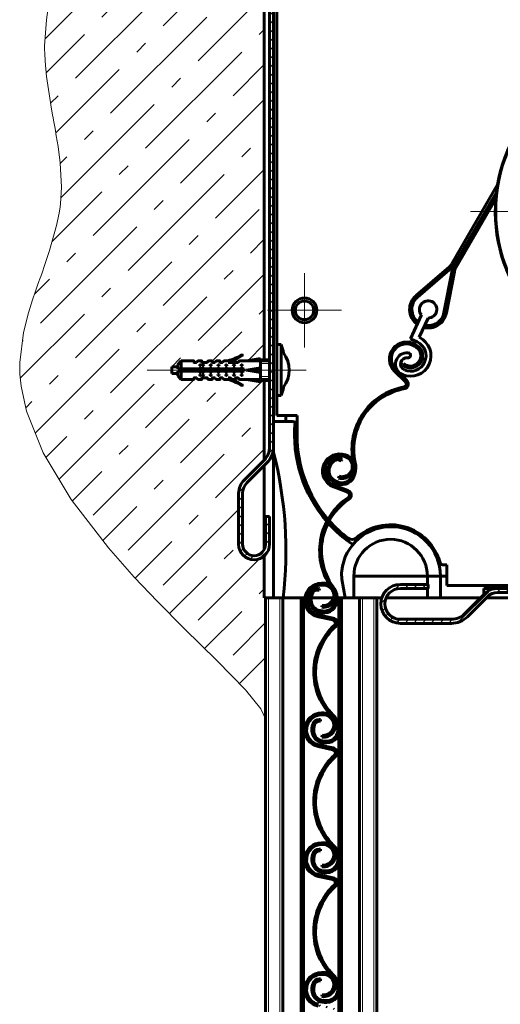
# Model space of a CAD drawing. Units: millimetres. Extents: x 0 to 841, y 0 to 594.
# Drawn here: x 693 to 732, y 461 to 541 of the extents above; entities that cross this region are included whole.
import ezdxf

# ---------------------------------------------------------------- set-up
doc = ezdxf.new("R2010")
doc.units = ezdxf.units.MM
for name, pattern in [('K5LT_AXLED', [19.5, 15, -1.5, 1.5, -1.5]), ('K5LT_BASIC', [0]), ('K5LT_THIN', [0])]:
    doc.linetypes.add(name, pattern=pattern)
doc.layers.add('Системный слой (1)', color=7, linetype='Continuous', true_color=0x909090)
pattern_1 = [(45, (0, 0), (-0.3535534, 0.3535534), [])]

# ---------------------------------------------------------------- blocks, each defined once
blk = doc.blocks.new('U1044')
at = {"layer": 'Системный слой (1)', "color": 5, "linetype": 'K5LT_BASIC', "lineweight": 60, "true_color": 0x0000ff}
for start, end in [(0, 180), (180, 0)]:
    blk.add_arc((715.718, 517.216), 0.75, start, end, dxfattribs=at)
blk = doc.blocks.new('U1049')
at = {"layer": 'Системный слой (1)', "color": 5, "linetype": 'K5LT_BASIC', "lineweight": 60, "true_color": 0x0000ff}
blk.add_line((718.699, 493.966), (718.699, 383.114), dxfattribs=at)
blk = doc.blocks.new('U1053')
at = {"layer": 'Системный слой (1)', "color": 7, "linetype": 'K5LT_THIN', "lineweight": 18}
for start, end in [(0, 180), (180, 0)]:
    blk.add_arc((743.718, 525.216), 12.46, start, end, dxfattribs=at)
blk = doc.blocks.new('U1062')
at = {"layer": 'Системный слой (1)', "color": 5, "linetype": 'K5LT_BASIC', "lineweight": 60, "true_color": 0x0000ff}
for start, end in [(0, 180), (180, 0)]:
    blk.add_arc((715.718, 517.216), 1, start, end, dxfattribs=at)
blk = doc.blocks.new('U1067')
at = {"layer": 'Системный слой (1)', "color": 7, "linetype": 'K5LT_THIN', "lineweight": 18}
blk.add_line((721.318, 382.982), (721.318, 493.966), dxfattribs=at)
blk = doc.blocks.new('U1068')
at = {"layer": 'Системный слой (1)', "color": 7, "linetype": 'K5LT_THIN', "lineweight": 18}
blk.add_line((720.418, 383.079), (720.418, 493.966), dxfattribs=at)
blk = doc.blocks.new('U1069')
at = {"layer": 'Системный слой (1)', "color": 5, "linetype": 'K5LT_BASIC', "lineweight": 60, "true_color": 0x0000ff}
blk.add_line((712.568, 382.951), (712.568, 493.966), dxfattribs=at)
blk = doc.blocks.new('U1070')
at = {"layer": 'Системный слой (1)', "color": 5, "linetype": 'K5LT_BASIC', "lineweight": 60, "true_color": 0x0000ff}
blk.add_line((721.568, 382.951), (721.568, 493.966), dxfattribs=at)
blk = doc.blocks.new('U1071')
at = {"layer": 'Системный слой (1)', "color": 7, "linetype": 'K5LT_THIN', "lineweight": 18}
blk.add_line((712.818, 382.92), (712.818, 493.966), dxfattribs=at)
blk = doc.blocks.new('U1072')
at = {"layer": 'Системный слой (1)', "color": 7, "linetype": 'K5LT_THIN', "lineweight": 18}
blk.add_line((713.718, 382.823), (713.718, 493.966), dxfattribs=at)
blk = doc.blocks.new('U1073')
at = {"layer": 'Системный слой (1)', "color": 5, "linetype": 'K5LT_BASIC', "lineweight": 60, "true_color": 0x0000ff}
blk.add_line((713.968, 382.802), (713.968, 493.966), dxfattribs=at)
blk = doc.blocks.new('U1074')
at = {"layer": 'Системный слой (1)', "color": 5, "linetype": 'K5LT_BASIC', "lineweight": 60, "true_color": 0x0000ff}
blk.add_line((720.168, 383.1), (720.168, 493.966), dxfattribs=at)
blk = doc.blocks.new('U1075')
at = {"layer": 'Системный слой (1)', "color": 5, "linetype": 'K5LT_BASIC', "lineweight": 60, "true_color": 0x0000ff}
blk.add_line((721.568, 382.951), (721.568, 493.966), dxfattribs=at)
blk = doc.blocks.new('U1179')
at = {"layer": 'Системный слой (1)', "color": 5, "linetype": 'K5LT_BASIC', "lineweight": 60, "true_color": 0x0000ff}
blk.add_line((715.633, 382.801), (715.633, 493.966), dxfattribs=at)
blk = doc.blocks.new('U1180')
at = {"layer": 'Системный слой (1)', "color": 5, "linetype": 'K5LT_BASIC', "lineweight": 60, "true_color": 0x0000ff}
blk.add_line((715.436, 382.788), (715.436, 493.966), dxfattribs=at)
blk = doc.blocks.new('U1185')
at = {"layer": 'Системный слой (1)', "color": 7, "linetype": 'K5LT_THIN', "lineweight": 18}
for p, q in [((694.718, 556.466), (695.795, 554.034)), ((695.795, 554.034), (696.257, 551.28)), ((696.257, 551.28), (696.089, 547.98)), ((696.089, 547.98), (695.785, 546.077)), ((695.785, 546.077), (695.605, 545.121)), ((695.605, 545.121), (695.511, 544.638)), ((695.459, 544.371), (695.404, 544.083)), ((695.511, 544.638), (695.459, 544.371)), ((695.324, 543.665), (695.208, 543.043)), ((695.404, 544.083), (695.324, 543.665)), ((695.208, 543.043), (695.046, 542.11)), ((695.046, 542.11), (694.849, 540.711)), ((694.849, 540.711), (694.709, 538.611)), ((694.709, 538.611), (694.709, 538.307)), ((694.709, 538.307), (694.715, 537.999)), ((694.715, 537.999), (694.743, 537.381)), ((694.743, 537.381), (694.857, 536.147)), ((694.857, 536.147), (695.116, 534.371)), ((695.116, 534.371), (695.27, 533.482)), ((695.27, 533.482), (695.351, 533.034)), ((695.351, 533.034), (695.394, 532.795)), ((695.394, 532.795), (695.43, 532.596)), ((695.43, 532.596), (695.479, 532.326)), ((695.479, 532.326), (695.55, 531.93)), ((695.55, 531.93), (695.652, 531.34)), ((695.652, 531.34), (695.792, 530.459)), ((695.792, 530.459), (695.96, 529.142)), ((695.96, 529.142), (696.061, 527.175)), ((696.061, 527.175), (695.987, 525.843)), ((695.987, 525.843), (695.957, 525.589)), ((695.882, 525.083), (695.679, 524.072)), ((695.957, 525.589), (695.882, 525.083)), ((695.679, 524.072), (695.11, 522.056)), ((695.11, 522.056), (694.705, 520.855)), ((694.494, 520.253), (694.386, 519.948)), ((694.705, 520.855), (694.494, 520.253)), ((694.248, 519.558), (694.137, 519.244)), ((694.324, 519.772), (694.248, 519.558)), ((694.386, 519.948), (694.324, 519.772)), ((693.974, 518.775), (693.737, 518.071)), ((694.137, 519.244), (693.974, 518.775)), ((693.737, 518.071), (693.406, 517.014)), ((693.406, 517.014), (692.999, 515.421)), ((692.999, 515.421), (692.695, 513.008)), ((692.695, 513.008), (692.691, 512.56)), ((692.691, 512.56), (692.708, 512.064)), ((692.708, 512.064), (692.805, 511.067)), ((692.805, 511.067), (693.235, 509.063)), ((693.235, 509.063), (694.576, 505.689)), ((694.576, 505.689), (696.84, 501.911)), ((696.84, 501.911), (699.86, 498.004)), ((699.86, 498.004), (701.957, 495.638)), ((701.957, 495.638), (703.839, 493.654)), ((703.839, 493.654), (705.994, 491.481)), ((705.994, 491.481), (708.655, 488.86)), ((708.655, 488.86), (710.954, 486.504)), ((710.954, 486.504), (712.194, 484.977)), ((712.194, 484.977), (712.568, 484.176))]:
    blk.add_line(p, q, dxfattribs=at)
blk = doc.blocks.new('U1186')
at = {"layer": 'Системный слой (1)', "color": 30, "linetype": 'K5LT_AXLED', "lineweight": 18, "true_color": 0xff8000}
for q in [(743.718, 539.794), (729.141, 525.216), (743.718, 510.639), (758.295, 525.216)]:
    blk.add_line((743.718, 525.216), q, dxfattribs=at)
blk = doc.blocks.new('U1189')
at = {"layer": 'Системный слой (1)', "color": 30, "linetype": 'K5LT_AXLED', "lineweight": 18, "true_color": 0xff8000}
for q in [(715.718, 520.216), (712.718, 517.216), (715.718, 514.216), (718.718, 517.216)]:
    blk.add_line((715.718, 517.216), q, dxfattribs=at)

msp = doc.modelspace()

# ---------------------------------------------------------------- hatches: boundary and pattern name
at = {"layer": 'Системный слой (1)'}
h = msp.add_hatch(dxfattribs=at)
h.set_pattern_fill('Бетон', angle=45, style=0, pattern_type=0)
h.set_pattern_definition([(45, (0, 0), (-2.828427, 2.828427), [11, -5]), (45, (9.1924, 9.1924), (-2.828427, 2.828427), [1, -15]), (45, (4.2426, 7.071), (-2.828427, 2.828427), [11, -5]), (45, (13.435, 16.2635), (-2.828427, 2.828427), [1, -15])])
h.paths.add_polyline_path([(694.7179, 556.4664), (695.7954, 554.0345), (696.2573, 551.2804), (696.0894, 547.9796), (695.7845, 546.0767), (695.6048, 545.1211), (695.5112, 544.638), (695.4594, 544.371), (695.4037, 544.0831), (695.3236, 543.6652), (695.2076, 543.0426), (695.0462, 542.1102), (694.8485, 540.7113), (694.7086, 538.6114), (694.7087, 538.3073), (694.7147, 537.9987), (694.7432, 537.3813), (694.8568, 536.1467), (695.1158, 534.3706), (695.2704, 533.482), (695.3511, 533.0338), (695.3944, 532.7946), (695.4304, 532.596), (695.479, 532.3263), (695.5497, 531.9303), (695.6517, 531.3405), (695.7922, 530.4591), (695.9599, 529.1417), (696.0614, 527.1754), (695.987, 525.8431), (695.9569, 525.5894), (695.8818, 525.0827), (695.6786, 524.0716), (695.1098, 522.0557), (694.7052, 520.8547), (694.4939, 520.2529), (694.3861, 519.9483), (694.3236, 519.7718), (694.2479, 519.5578), (694.1374, 519.2436), (693.9742, 518.7745), (693.7368, 518.0712), (693.406, 517.0142), (692.9985, 515.4213), (692.6945, 513.0078), (692.691, 512.5603), (692.7079, 512.0637), (692.8049, 511.0668), (693.2347, 509.0629), (694.5759, 505.6892), (696.8403, 501.9113), (699.86, 498.0044), (701.9569, 495.6384), (703.8387, 493.654), (705.9942, 491.4814), (708.6548, 488.8599), (710.9536, 486.5045), (712.1943, 484.9769), (712.5679, 484.1755), (712.5679, 493.9664), (712.4679, 493.9664), (712.4679, 497.3515), (711.5373, 497.0451), (710.6716, 497.5039), (710.3929, 498.2906), (710.3929, 502.4193), (710.7796, 503.4245), (710.8323, 503.4799), (712.4536, 505.1013), (712.4679, 505.1158), (712.4679, 511.5324), (712.1631, 511.5324), (712.1631, 511.4387), (711.0304, 511.6262), (710.4674, 511.6262), (710.4541, 511.6317), (710.3393, 511.7465), (710.3128, 511.7574), (710.1784, 511.7574), (710.1518, 511.7465), (710.1409, 511.7199), (710.1409, 511.6449), (710.1354, 511.6317), (710.1221, 511.6262), (709.8672, 511.6262), (710.6881, 511.1812), (710.6979, 511.167), (710.6948, 511.1501), (710.6807, 511.1403), (710.6651, 511.1425), (709.4956, 511.6262), (709.2143, 511.6262), (709.2011, 511.6317), (709.0863, 511.7465), (709.0598, 511.7574), (708.9253, 511.7574), (708.8988, 511.7465), (708.8878, 511.7199), (708.8878, 511.6449), (708.8823, 511.6317), (708.8691, 511.6262), (708.5878, 511.6262), (708.5746, 511.6317), (708.4598, 511.7465), (708.4333, 511.7574), (708.2988, 511.7574), (708.2723, 511.7465), (708.2613, 511.7199), (708.2613, 511.6449), (708.2558, 511.6317), (708.2426, 511.6262), (707.9613, 511.6262), (707.9481, 511.6317), (707.8333, 511.7465), (707.8068, 511.7574), (707.6723, 511.7574), (707.4472, 511.7574), (707.4207, 511.7465), (707.4097, 511.7199), (707.4097, 511.6449), (707.4042, 511.6317), (707.391, 511.6262), (707.1097, 511.6262), (707.0965, 511.6317), (706.9817, 511.7465), (706.9552, 511.7574), (706.8207, 511.7574), (706.7942, 511.7465), (706.7832, 511.7199), (706.7832, 511.6449), (706.7777, 511.6317), (706.7644, 511.6262), (705.7519, 511.6262), (705.4707, 511.9074), (705.4707, 512.0949), (705.0019, 512.0949), (705.0019, 512.3762), (705.0019, 512.6574), (705.4707, 512.6574), (705.4707, 512.8449), (705.7519, 513.1262), (706.7644, 513.1262), (706.7777, 513.1207), (706.7832, 513.1074), (706.7832, 513.0324), (706.7942, 513.0059), (706.8207, 512.9949), (706.9552, 512.9949), (706.9817, 513.0059), (707.0965, 513.1207), (707.1097, 513.1262), (707.391, 513.1262), (707.4042, 513.1207), (707.4097, 513.1074), (707.4097, 513.0324), (707.4207, 513.0059), (707.4472, 512.9949), (707.6723, 512.9949), (707.8068, 512.9949), (707.8333, 513.0059), (707.9481, 513.1207), (707.9613, 513.1262), (708.2426, 513.1262), (708.2558, 513.1207), (708.2613, 513.1074), (708.2613, 513.0324), (708.2723, 513.0059), (708.2988, 512.9949), (708.4333, 512.9949), (708.4598, 513.0059), (708.5746, 513.1207), (708.5878, 513.1262), (708.8691, 513.1262), (708.8823, 513.1207), (708.8878, 513.1074), (708.8878, 513.0324), (708.8988, 513.0059), (708.9253, 512.9949), (709.0598, 512.9949), (709.0863, 513.0059), (709.2011, 513.1207), (709.2143, 513.1262), (709.4956, 513.1262), (710.6651, 513.6099), (710.6822, 513.6117), (710.6956, 513.6009), (710.6975, 513.5838), (710.6881, 513.5712), (709.8672, 513.1262), (710.1221, 513.1262), (710.1354, 513.1207), (710.1409, 513.1074), (710.1409, 513.0324), (710.1518, 513.0059), (710.1784, 512.9949), (710.3128, 512.9949), (710.3393, 513.0059), (710.4541, 513.1207), (710.4674, 513.1262), (711.0304, 513.1262), (712.1631, 513.3137), (712.1631, 513.2199), (712.4679, 513.2199), (712.4679, 547.102), (712.1631, 547.102), (712.1631, 547.0083), (711.0304, 547.1958), (710.4674, 547.1958), (710.4541, 547.2013), (710.3393, 547.316), (710.3128, 547.327), (710.1784, 547.327), (710.1518, 547.316), (710.1409, 547.2895), (710.1409, 547.2145), (710.1354, 547.2013), (710.1221, 547.1958), (709.8672, 547.1958), (710.6881, 546.7508), (710.6979, 546.7366), (710.6948, 546.7197), (710.6807, 546.7099), (710.6651, 546.7121), (709.4956, 547.1958), (709.2143, 547.1958), (709.2011, 547.2013), (709.0863, 547.316), (709.0598, 547.327), (708.9253, 547.327), (708.8988, 547.316), (708.8878, 547.2895), (708.8878, 547.2145), (708.8823, 547.2013), (708.8691, 547.1958), (708.5878, 547.1958), (708.5746, 547.2013), (708.4598, 547.316), (708.4333, 547.327), (708.2988, 547.327), (708.2723, 547.316), (708.2613, 547.2895), (708.2613, 547.2145), (708.2558, 547.2013), (708.2426, 547.1958), (707.9613, 547.1958), (707.9481, 547.2013), (707.8333, 547.316), (707.8068, 547.327), (707.6723, 547.327), (707.4472, 547.327), (707.4207, 547.316), (707.4097, 547.2895), (707.4097, 547.2145), (707.4042, 547.2013), (707.391, 547.1958), (707.1097, 547.1958), (707.0965, 547.2013), (706.9817, 547.316), (706.9552, 547.327), (706.8207, 547.327), (706.7942, 547.316), (706.7832, 547.2895), (706.7832, 547.2145), (706.7777, 547.2013), (706.7644, 547.1958), (705.7519, 547.1958), (705.4707, 547.477), (705.4707, 547.6645), (705.0019, 547.6645), (705.0019, 547.9458), (705.0019, 548.227), (705.4707, 548.227), (705.4707, 548.4145), (705.7519, 548.6958), (706.7644, 548.6958), (706.7777, 548.6903), (706.7832, 548.677), (706.7832, 548.602), (706.7942, 548.5755), (706.8207, 548.5645), (706.9552, 548.5645), (706.9817, 548.5755), (707.0965, 548.6903), (707.1097, 548.6958), (707.391, 548.6958), (707.4042, 548.6903), (707.4097, 548.677), (707.4097, 548.602), (707.4207, 548.5755), (707.4472, 548.5645), (707.6723, 548.5645), (707.8068, 548.5645), (707.8333, 548.5755), (707.9481, 548.6903), (707.9613, 548.6958), (708.2426, 548.6958), (708.2558, 548.6903), (708.2613, 548.677), (708.2613, 548.602), (708.2723, 548.5755), (708.2988, 548.5645), (708.4333, 548.5645), (708.4598, 548.5755), (708.5746, 548.6903), (708.5878, 548.6958), (708.8691, 548.6958), (708.8823, 548.6903), (708.8878, 548.677), (708.8878, 548.602), (708.8988, 548.5755), (708.9253, 548.5645), (709.0598, 548.5645), (709.0863, 548.5755), (709.2011, 548.6903), (709.2143, 548.6958), (709.4956, 548.6958), (710.6651, 549.1795), (710.6822, 549.1813), (710.6956, 549.1705), (710.6975, 549.1534), (710.6881, 549.1408), (709.8672, 548.6958), (710.1221, 548.6958), (710.1354, 548.6903), (710.1409, 548.677), (710.1409, 548.602), (710.1518, 548.5755), (710.1784, 548.5645), (710.3128, 548.5645), (710.3393, 548.5755), (710.4541, 548.6903), (710.4674, 548.6958), (711.0304, 548.6958), (712.1631, 548.8833), (712.1631, 548.7895), (712.4679, 548.7895), (712.4679, 554.9664), (712.4679, 556.4664)])
h = msp.add_hatch(dxfattribs=at)
h.set_pattern_fill('Металл', angle=45, style=0, pattern_type=0)
h.set_pattern_definition(pattern_1)
h.paths.add_polyline_path([(773.1309, 547.2755), (773.4357, 546.3964), (774.2963, 546.0426), (775.1313, 546.453), (775.3907, 547.1741), (775.3907, 554.5414), (775.004, 555.5467), (774.0434, 556.0336), (773.8907, 556.0414), (714.3928, 556.0414), (713.3876, 555.6548), (712.9006, 554.6941), (712.8928, 554.5414), (712.8929, 506.1619), (712.5062, 505.1567), (712.4536, 505.1013), (710.8323, 503.4799), (710.3949, 502.4957), (710.3929, 502.4193), (710.3929, 498.2906), (710.7769, 497.3892), (711.693, 497.0416), (712.5783, 497.4614), (712.8929, 498.2906), (712.8929, 500.5406), (712.5679, 500.5406), (712.5679, 498.2914), (712.297, 497.6374), (711.6429, 497.3664), (710.9889, 497.6374), (710.7179, 498.2914), (710.7179, 502.4193), (711.0621, 503.2501), (712.6834, 504.8715), (713.2047, 505.943), (713.2179, 506.1619), (713.2178, 554.5414), (713.6008, 555.4094), (714.3928, 555.7164), (773.8901, 555.7164), (774.7582, 555.3339), (775.0657, 554.5414), (775.0657, 547.1741), (774.8293, 546.6034), (774.2585, 546.3669), (773.6878, 546.6034), (773.4514, 547.1741), (773.4546, 547.2464), (773.6908, 549.8729), (773.3932, 550.8697), (772.4908, 551.3875), (771.48, 551.1414), (770.9166, 550.2669), (770.8907, 549.9985), (770.8907, 544.0414), (771.2157, 544.0414), (771.2157, 549.9985), (771.5971, 550.8212), (772.4715, 551.0616), (773.2199, 550.5496), (773.3671, 549.902)])
h = msp.add_hatch(dxfattribs=at)
h.set_pattern_fill('Металл', angle=45, style=0, pattern_type=0)
h.set_pattern_definition(pattern_1)
h.paths.add_polyline_path([(725.7179, 495.0414), (723.4679, 495.0414), (722.4335, 494.6541), (721.9079, 493.6827), (722.1494, 492.6049), (723.0395, 491.9508), (723.4679, 491.8914), (727.5966, 491.8914), (728.723, 492.2805), (728.8871, 492.426), (730.5084, 494.0473), (731.3393, 494.3914), (772.7179, 494.3914), (773.8443, 494.7805), (774.4904, 495.7817), (774.5429, 496.2164), (774.5429, 543.7164), (774.1539, 544.8428), (774.116, 544.8895), (772.5678, 546.7345), (772.2929, 547.4898), (772.2929, 550.7624), (771.9679, 550.7624), (771.9679, 547.4898), (772.3189, 546.5256), (773.867, 544.6806), (774.2179, 543.7164), (774.2179, 496.2164), (773.8313, 495.2112), (772.8706, 494.7242), (772.7179, 494.7164), (731.3393, 494.7164), (730.334, 494.3298), (730.2786, 494.2771), (728.6573, 492.6558), (727.6731, 492.2184), (727.5966, 492.2164), (723.4679, 492.2164), (722.5665, 492.6004), (722.2189, 493.5165), (722.6387, 494.4018), (723.4679, 494.7164), (725.7179, 494.7164)])
h = msp.add_hatch(dxfattribs=at)
h.set_pattern_fill('Металл', angle=45, style=0, pattern_type=0)
h.set_pattern_definition(pattern_1)
h.paths.add_polyline_path([(719.8723, 504.6621), (719.7482, 506.6476), (720.4085, 508.5241), (721.7487, 509.9943), (723.5562, 510.8251), (723.8436, 510.8837), (724.0691, 511.0908), (724.082, 511.3967), (723.9852, 511.5461), (723.1087, 512.399), (722.738, 513.2949), (723.1347, 514.1796), (724.0501, 514.4989), (724.606, 514.3196), (724.7283, 514.2441), (725.1008, 513.7284), (724.9995, 513.1003), (724.4837, 512.7278), (723.8556, 512.8291), (723.7567, 512.9007), (723.6601, 512.7859), (724.376, 512.559), (725.0427, 512.9047), (725.2696, 513.6207), (724.9238, 514.2873), (724.8071, 514.3718), (724.6847, 514.4473), (723.6698, 514.6204), (722.8192, 514.0403), (722.6099, 513.0322), (723.0041, 512.2915), (723.8806, 511.4386), (723.9563, 511.2628), (723.8855, 511.0851), (723.7921, 511.0246), (721.9136, 510.2876), (720.4635, 508.8843), (719.6654, 507.0309), (719.6423, 505.0131), (719.722, 504.6591), (719.5771, 503.7994), (719.0688, 503.3205), (718.3707, 503.3412), (718.2658, 503.3968), (718.1062, 503.4953), (717.7253, 504.0227), (717.765, 504.5388), (718.1281, 505.0385), (718.429, 505.1341), (718.6104, 505.0742), (718.6846, 505.0284), (718.7634, 505.1561), (718.6892, 505.2019), (718.2641, 505.2704), (718.0314, 505.1532), (717.626, 504.5953), (717.6826, 503.7254), (718.0275, 503.3676), (718.1871, 503.2692), (719.0811, 503.1656), (719.7139, 503.7379)])
h = msp.add_hatch(dxfattribs=at)
h.set_pattern_fill('Металл', angle=45, style=0, pattern_type=0)
h.set_pattern_definition(pattern_1)
h.paths.add_polyline_path([(718.1531, 494.6904), (717.263, 496.4695), (717.1377, 498.4549), (717.7968, 500.3319), (719.1361, 501.8029), (719.3777, 501.9691), (719.5043, 502.2479), (719.3967, 502.5345), (719.2493, 502.6342), (718.1091, 503.0767), (717.4179, 503.7566), (717.4374, 504.726), (718.1553, 505.3776), (718.737, 505.4298), (718.8791, 505.4081), (719.4235, 505.0789), (719.5756, 504.4611), (719.2464, 503.9167), (718.6286, 503.7646), (718.5096, 503.7918), (718.4655, 503.6484), (719.2132, 503.7192), (719.6918, 504.298), (719.6209, 505.0457), (719.0422, 505.5243), (718.9017, 505.5564), (718.7596, 505.578), (717.7577, 505.3408), (717.2014, 504.4745), (717.4026, 503.4647), (718.0549, 502.9369), (719.195, 502.4944), (719.3333, 502.3621), (719.3376, 502.1708), (719.2753, 502.0787), (717.834, 500.6663), (717.0476, 498.8079), (717.0371, 496.79), (717.8042, 494.9236), (718.0159, 494.6289), (718.2184, 493.7809), (717.9377, 493.1415), (717.287, 492.8878), (717.1687, 492.898), (716.9833, 492.9262), (716.4266, 493.2629), (716.2615, 493.7535), (716.4004, 494.3554), (716.6401, 494.5609), (716.8305, 494.5767), (716.9167, 494.5635), (716.9393, 494.7118), (716.8531, 494.7249), (716.4351, 494.622), (716.2666, 494.4232), (716.1115, 493.7512), (716.5035, 492.9725), (716.9607, 492.7779), (717.1461, 492.7497), (718.0095, 493.0037), (718.3684, 493.7778)])
h = msp.add_hatch(dxfattribs=at)
h.set_pattern_fill('Металл', angle=45, style=0, pattern_type=0)
h.set_pattern_definition(pattern_1)
h.paths.add_polyline_path([(718.2075, 484.293), (717.0501, 485.911), (716.6157, 487.8523), (716.9731, 489.8093), (718.0658, 491.4718), (718.2784, 491.6737), (718.3599, 491.9689), (718.2087, 492.2351), (718.0475, 492.3105), (716.8522, 492.5693), (716.0631, 493.1326), (715.9307, 494.0931), (716.5378, 494.849), (717.1042, 494.9915), (717.2479, 494.9924), (717.8371, 494.7523), (718.084, 494.166), (717.844, 493.5768), (717.2577, 493.3299), (717.1359, 493.3381), (717.1147, 493.1896), (717.8421, 493.3765), (718.2243, 494.0231), (718.0374, 494.7504), (717.3909, 495.1326), (717.2471, 495.1424), (717.1033, 495.1415), (716.1509, 494.7505), (715.737, 493.8078), (716.0936, 492.842), (716.8205, 492.4227), (718.0158, 492.1639), (718.1731, 492.0549), (718.2072, 491.8667), (718.1601, 491.7659), (716.9576, 490.1455), (716.4715, 488.187), (716.7768, 486.1923), (717.8264, 484.4688), (718.0816, 484.2108), (718.4143, 483.405), (718.2371, 482.7295), (717.6341, 482.3771), (717.5156, 482.3687), (717.3281, 482.3676), (716.7256, 482.613), (716.4857, 483.0718), (716.5289, 483.688), (716.7334, 483.9285), (716.919, 483.9738), (717.0062, 483.9743), (717.0053, 484.1243), (716.9181, 484.1238), (716.5214, 483.9567), (716.3861, 483.734), (716.338, 483.046), (716.7478, 482.3997), (717.329, 482.2176), (717.5165, 482.2187), (718.3295, 482.6047), (718.563, 483.4254)])
h = msp.add_hatch(dxfattribs=at)
h.set_pattern_fill('Металл', angle=45, style=0, pattern_type=0)
h.set_pattern_definition(pattern_1)
h.paths.add_polyline_path([(718.2075, 473.793), (717.0501, 475.411), (716.6157, 477.3523), (716.9731, 479.3093), (718.0658, 480.9718), (718.2784, 481.1737), (718.3599, 481.4689), (718.2087, 481.7351), (718.0475, 481.8105), (716.8522, 482.0693), (716.0631, 482.6326), (715.9307, 483.5931), (716.5378, 484.349), (717.1042, 484.4915), (717.2479, 484.4924), (717.8371, 484.2523), (718.084, 483.666), (717.844, 483.0768), (717.2577, 482.8299), (717.1359, 482.8381), (717.1147, 482.6896), (717.8421, 482.8765), (718.2243, 483.5231), (718.0374, 484.2504), (717.3909, 484.6326), (717.2471, 484.6424), (717.1033, 484.6415), (716.1509, 484.2505), (715.737, 483.3078), (716.0936, 482.342), (716.8205, 481.9227), (718.0158, 481.6639), (718.1731, 481.5549), (718.2072, 481.3667), (718.1601, 481.2659), (716.9576, 479.6455), (716.4715, 477.687), (716.7768, 475.6923), (717.8264, 473.9688), (718.0816, 473.7108), (718.4143, 472.905), (718.2371, 472.2295), (717.6341, 471.8771), (717.5156, 471.8687), (717.3281, 471.8676), (716.7256, 472.113), (716.4857, 472.5718), (716.5289, 473.188), (716.7334, 473.4285), (716.919, 473.4738), (717.0062, 473.4743), (717.0053, 473.6243), (716.9181, 473.6238), (716.5214, 473.4567), (716.3861, 473.234), (716.338, 472.546), (716.7478, 471.8997), (717.329, 471.7176), (717.5165, 471.7187), (718.3295, 472.1047), (718.563, 472.9254)])
h = msp.add_hatch(dxfattribs=at)
h.set_pattern_fill('Металл', angle=45, style=0, pattern_type=0)
h.set_pattern_definition(pattern_1)
h.paths.add_polyline_path([(718.2075, 463.293), (717.0501, 464.911), (716.6157, 466.8523), (716.9731, 468.8093), (718.0658, 470.4718), (718.2784, 470.6737), (718.3599, 470.9689), (718.2087, 471.2351), (718.0475, 471.3105), (716.8522, 471.5693), (716.0631, 472.1326), (715.9307, 473.0931), (716.5378, 473.849), (717.1042, 473.9915), (717.2479, 473.9924), (717.8371, 473.7523), (718.084, 473.166), (717.844, 472.5768), (717.2577, 472.3299), (717.1359, 472.3381), (717.1147, 472.1896), (717.8421, 472.3765), (718.2243, 473.0231), (718.0374, 473.7504), (717.3909, 474.1326), (717.2471, 474.1424), (717.1033, 474.1415), (716.1509, 473.7505), (715.737, 472.8078), (716.0936, 471.842), (716.8205, 471.4227), (718.0158, 471.1639), (718.1731, 471.0549), (718.2072, 470.8667), (718.1601, 470.7659), (716.9576, 469.1455), (716.4715, 467.187), (716.7768, 465.1923), (717.8264, 463.4688), (718.0816, 463.2108), (718.4143, 462.405), (718.2371, 461.7295), (717.6341, 461.3771), (717.5156, 461.3687), (717.3281, 461.3676), (716.7256, 461.613), (716.4857, 462.0718), (716.5289, 462.688), (716.7334, 462.9285), (716.919, 462.9738), (717.0062, 462.9743), (717.0053, 463.1243), (716.9181, 463.1238), (716.5214, 462.9567), (716.3861, 462.734), (716.338, 462.046), (716.7478, 461.3997), (717.329, 461.2176), (717.5165, 461.2187), (718.3295, 461.6047), (718.563, 462.4254)])
h = msp.add_hatch(dxfattribs=at)
h.set_pattern_fill('Металл', angle=45, style=0, pattern_type=0)
h.set_pattern_definition(pattern_1)
h.paths.add_polyline_path([(718.2075, 452.793), (717.0501, 454.411), (716.6157, 456.3523), (716.9731, 458.3093), (718.0658, 459.9718), (718.2784, 460.1737), (718.3599, 460.4689), (718.2087, 460.7351), (718.0475, 460.8105), (716.8522, 461.0693), (716.0631, 461.6326), (715.9307, 462.5931), (716.5378, 463.349), (717.1042, 463.4915), (717.2479, 463.4924), (717.8371, 463.2523), (718.084, 462.666), (717.844, 462.0768), (717.2577, 461.8299), (717.1359, 461.8381), (717.1147, 461.6896), (717.8421, 461.8765), (718.2243, 462.5231), (718.0374, 463.2504), (717.3909, 463.6326), (717.2471, 463.6424), (717.1033, 463.6415), (716.1509, 463.2505), (715.737, 462.3078), (716.0936, 461.342), (716.8205, 460.9227), (718.0158, 460.6639), (718.1731, 460.5549), (718.2072, 460.3667), (718.1601, 460.2659), (716.9576, 458.6455), (716.4715, 456.687), (716.7768, 454.6923), (717.8264, 452.9688), (718.0816, 452.7108), (718.4143, 451.905), (718.2371, 451.2295), (717.6341, 450.8771), (717.5156, 450.8687), (717.3281, 450.8676), (716.7256, 451.113), (716.4857, 451.5718), (716.5289, 452.188), (716.7334, 452.4285), (716.919, 452.4738), (717.0062, 452.4743), (717.0053, 452.6243), (716.9181, 452.6238), (716.5214, 452.4567), (716.3861, 452.234), (716.338, 451.546), (716.7478, 450.8997), (717.329, 450.7176), (717.5165, 450.7187), (718.3295, 451.1047), (718.563, 451.9254)])

# ---------------------------------------------------------------- linework, layer by layer
at = {"layer": 'Системный слой (1)', "color": 5, "linetype": 'K5LT_BASIC', "lineweight": 60, "true_color": 0x0000ff}
for p, q in [((712.8928, 554.5414), (712.8929, 506.1619)), ((713.2179, 506.1619), (713.2178, 554.5414)), ((713.2179, 554.2164), (713.2179, 508.2164)), ((713.4679, 553.9664), (713.4679, 508.7164)), ((712.4679, 547.102), (712.4679, 513.2199)), ((731.3292, 527.3858), (727.6428, 521.0008)), ((731.2321, 526.7298), (727.7742, 520.7439)), ((727.8108, 520.8958), (731.2378, 526.776)), ((727.9488, 520.6463), (731.1828, 526.2447)), ((727.43, 520.7436), (724.7394, 518.4223)), ((724.8573, 518.2791), (727.599, 520.6411)), ((727.6586, 520.4353), (726.9935, 517.0378)), ((727.1923, 517.0035), (727.8327, 520.3349)), ((724.2764, 514.9231), (725.1714, 516.8422)), ((725.7151, 516.5887), (724.9893, 515.032)), ((724.8202, 514.6695), (724.2764, 514.9231)), ((713.8429, 514.4387), (713.4679, 514.4387)), ((713.8429, 514.4387), (713.8429, 510.3137)), ((724.606, 514.3196), (724.7283, 514.2441)), ((724.8071, 514.3718), (724.6847, 514.4473)), ((705.4707, 512.8449), (705.7519, 513.1262)), ((705.7519, 513.1262), (706.7644, 513.1262)), ((705.7519, 513.1262), (705.7519, 512.4699)), ((706.7832, 513.0324), (706.7832, 513.1074)), ((706.9817, 513.0059), (707.0965, 513.1207)), ((707.1097, 513.1262), (707.391, 513.1262)), ((707.4097, 513.0324), (707.4097, 513.1074)), ((707.8333, 513.0059), (707.9481, 513.1207)), ((707.9613, 513.1262), (708.2426, 513.1262)), ((708.2613, 513.0324), (708.2613, 513.1074)), ((708.4598, 513.0059), (708.5746, 513.1207)), ((708.5878, 513.1262), (708.8691, 513.1262)), ((708.8878, 513.0324), (708.8878, 513.1074)), ((709.0863, 513.0059), (709.2011, 513.1207)), ((709.2143, 513.1262), (709.4956, 513.1262)), ((709.7128, 513.0059), (709.8081, 513.1012)), ((709.8647, 513.1262), (710.1221, 513.1262)), ((710.1409, 513.0324), (710.1409, 513.1074)), ((710.3393, 513.0059), (710.4541, 513.1207)), ((710.4674, 513.1262), (712.1631, 513.1262)), ((712.1631, 513.3137), (711.0304, 513.1262)), ((712.1631, 511.4387), (712.1631, 513.3137)), ((712.8928, 513.2199), (712.1631, 513.2199)), ((712.1631, 513.1262), (712.8928, 513.1258)), ((705.0019, 512.3762), (705.0019, 512.6574)), ((705.0019, 512.6574), (705.4707, 512.6574)), ((705.0019, 512.3762), (705.0019, 512.0949)), ((705.4679, 512.4699), (710.8429, 512.4699)), ((705.4679, 512.2824), (710.8429, 512.2824)), ((705.4707, 512.8449), (705.4707, 512.4699)), ((705.4707, 511.9074), (705.4707, 512.2824)), ((705.7519, 511.6262), (705.7519, 512.2824)), ((705.814, 512.3762), (705.814, 512.4699)), ((705.814, 512.3762), (705.814, 512.2824)), ((706.8207, 512.9949), (706.9552, 512.9949)), ((707.2213, 512.6992), (707.2701, 512.7969)), ((707.3037, 512.7969), (707.3525, 512.6992)), ((707.4463, 512.6992), (707.4952, 512.7969)), ((707.4472, 512.9949), (707.6723, 512.9949)), ((707.5287, 512.7969), (707.5776, 512.6992)), ((707.6723, 512.9949), (707.8068, 512.9949)), ((708.0729, 512.6992), (708.1217, 512.7969)), ((708.1553, 512.7969), (708.2041, 512.6992)), ((708.2988, 512.9949), (708.4333, 512.9949)), ((708.6994, 512.6992), (708.7482, 512.7969)), ((708.7818, 512.7969), (708.8306, 512.6992)), ((708.9253, 512.9949), (709.0598, 512.9949)), ((709.3259, 512.6992), (709.3748, 512.7969)), ((709.4083, 512.7969), (709.4571, 512.6992)), ((709.5518, 512.9949), (709.6863, 512.9949)), ((710.1784, 512.9949), (709.6863, 512.9949)), ((709.9524, 512.6992), (710.0013, 512.7969)), ((710.0348, 512.7969), (710.0837, 512.6992)), ((710.1784, 512.9949), (710.3128, 512.9949)), ((710.5789, 512.6992), (710.6278, 512.7969)), ((710.6613, 512.7969), (710.7102, 512.6992)), ((710.8429, 512.4699), (710.8429, 512.2824)), ((712.1631, 512.5637), (711.0304, 512.3762)), ((712.1631, 512.1887), (711.0304, 512.3762)), ((723.0041, 512.2915), (723.8806, 511.4386)), ((723.9852, 511.5461), (723.1087, 512.399)), ((723.7567, 512.9007), (723.6601, 512.7859)), ((705.0019, 512.0949), (705.4707, 512.0949)), ((705.4707, 511.9074), (705.7519, 511.6262)), ((705.7519, 511.6262), (706.7644, 511.6262)), ((706.7832, 511.7199), (706.7832, 511.6449)), ((706.8207, 511.7574), (706.9552, 511.7574)), ((706.9817, 511.7465), (707.0965, 511.6317)), ((707.1097, 511.6262), (707.391, 511.6262)), ((707.2213, 512.0532), (707.2701, 511.9555)), ((707.3037, 511.9555), (707.3525, 512.0532)), ((707.4097, 511.7199), (707.4097, 511.6449)), ((707.4463, 512.0532), (707.4952, 511.9555)), ((707.4472, 511.7574), (707.6723, 511.7574)), ((707.5287, 511.9555), (707.5776, 512.0532)), ((707.6723, 511.7574), (707.8068, 511.7574)), ((707.8333, 511.7465), (707.9481, 511.6317)), ((707.9613, 511.6262), (708.2426, 511.6262)), ((708.0729, 512.0532), (708.1217, 511.9555)), ((708.1553, 511.9555), (708.2041, 512.0532)), ((708.2613, 511.7199), (708.2613, 511.6449)), ((708.2988, 511.7574), (708.4333, 511.7574)), ((708.4598, 511.7465), (708.5746, 511.6317)), ((708.5878, 511.6262), (708.8691, 511.6262)), ((708.6994, 512.0532), (708.7482, 511.9555)), ((708.7818, 511.9555), (708.8306, 512.0532)), ((708.8878, 511.7199), (708.8878, 511.6449)), ((708.9253, 511.7574), (709.0598, 511.7574)), ((709.0863, 511.7465), (709.2011, 511.6317)), ((709.2143, 511.6262), (709.4956, 511.6262)), ((709.3259, 512.0532), (709.3748, 511.9555)), ((709.4083, 511.9555), (709.4571, 512.0532)), ((709.5518, 511.7574), (709.6863, 511.7574)), ((709.7128, 511.7465), (709.806, 511.6533)), ((709.8672, 511.6262), (710.1221, 511.6262)), ((709.9524, 512.0532), (710.0013, 511.9555)), ((710.0348, 511.9555), (710.0837, 512.0532)), ((710.1409, 511.7199), (710.1409, 511.6449)), ((710.1784, 511.7574), (710.3128, 511.7574)), ((710.3393, 511.7465), (710.4541, 511.6317)), ((710.4674, 511.6262), (712.1631, 511.6262)), ((710.5789, 512.0532), (710.6278, 511.9555)), ((710.6613, 511.9555), (710.7102, 512.0532)), ((712.1631, 511.4387), (711.0304, 511.6262)), ((712.1631, 511.6262), (712.8928, 511.6262)), ((712.8928, 511.5324), (712.1631, 511.5324)), ((712.4679, 511.5324), (712.4679, 505.1158)), ((713.8429, 510.3137), (713.4679, 510.3137)), ((713.4679, 508.7164), (715.1179, 508.7164)), ((714.2179, 508.7164), (714.2179, 508.2164)), ((715.1179, 508.7164), (715.1179, 507.1164)), ((714.6622, 508.2164), (713.2179, 508.2164)), ((713.2179, 505.7164), (713.2179, 508.2164)), ((712.4536, 505.1013), (710.8323, 503.4799)), ((713.2179, 505.7164), (713.2179, 493.9664)), ((718.6104, 505.0742), (718.6846, 505.0284)), ((718.6846, 505.0284), (718.7634, 505.1561)), ((718.7634, 505.1561), (718.6892, 505.2019)), ((718.737, 505.4298), (718.8791, 505.4081)), ((718.9017, 505.5564), (718.7596, 505.578)), ((711.0621, 503.2501), (712.6834, 504.8715)), ((712.4679, 504.656), (712.4679, 497.8731)), ((718.2658, 503.3968), (718.1062, 503.4953)), ((718.5096, 503.7918), (718.4655, 503.6484)), ((718.0275, 503.3676), (718.1871, 503.2692)), ((718.0549, 502.9369), (719.195, 502.4944)), ((719.2493, 502.6342), (718.1091, 503.0767)), ((710.3929, 502.4193), (710.3929, 498.2906)), ((710.7179, 498.2914), (710.7179, 502.4193)), ((712.8929, 500.5406), (712.5679, 500.5406)), ((712.5679, 500.5406), (712.5679, 498.2914)), ((712.8929, 498.2906), (712.8929, 500.5406)), ((712.4679, 497.3515), (712.4679, 493.9664)), ((726.915, 496.6164), (727.2179, 496.6164)), ((727.2179, 496.6164), (727.2179, 494.9664)), ((719.7051, 495.7164), (725.6526, 495.7164)), ((719.7051, 493.9664), (719.7051, 495.7164)), ((725.6526, 495.7164), (726.7051, 495.7164)), ((726.7051, 495.7164), (725.6526, 495.7164)), ((725.6526, 495.7164), (725.6526, 495.0414)), ((726.7051, 495.7164), (726.7051, 493.9664)), ((726.7051, 495.7164), (727.2179, 495.7164)), ((716.9393, 494.7118), (716.8531, 494.7249)), ((716.9167, 494.5635), (716.9393, 494.7118)), ((717.2471, 495.1424), (717.1033, 495.1415)), ((717.1042, 494.9915), (717.2479, 494.9924)), ((718.7479, 495.4611), (718.9986, 493.9664)), ((725.7179, 495.0414), (723.4679, 495.0414)), ((723.4679, 494.7164), (725.7179, 494.7164)), ((725.6526, 494.7164), (725.6526, 493.9664)), ((725.7179, 494.7164), (725.7179, 495.0414)), ((727.2179, 494.9664), (772.4679, 494.9664)), ((730.2179, 494.2164), (730.2179, 494.7164)), ((730.2179, 494.7164), (731.3393, 494.7164)), ((772.7179, 494.7164), (731.3393, 494.7164)), ((712.4679, 493.9664), (712.5679, 493.9664)), ((712.5679, 493.9664), (712.8179, 493.9664)), ((712.8179, 493.9664), (713.7179, 493.9664)), ((713.7179, 493.9664), (713.9679, 493.9664)), ((713.9679, 493.9664), (715.4365, 493.9664)), ((715.4365, 493.9664), (715.6334, 493.9664)), ((715.6334, 493.9664), (715.751, 493.9664)), ((715.9028, 493.9664), (716.1244, 493.9664)), ((716.2759, 493.9664), (718.0609, 493.9664)), ((716.8305, 494.5767), (716.9167, 494.5635)), ((718.3629, 493.9664), (718.5025, 493.9664)), ((718.6994, 493.9664), (718.5025, 493.9664)), ((718.5025, 493.9664), (718.5025, 483.7054)), ((720.1679, 493.9664), (718.6994, 493.9664)), ((720.1679, 493.9664), (720.4179, 493.9664)), ((720.4179, 493.9664), (721.3179, 493.9664)), ((721.3179, 493.9664), (721.5679, 493.9664)), ((721.5679, 493.9664), (721.9744, 493.9664)), ((722.3223, 493.9664), (725.6526, 493.9664)), ((726.7051, 493.9664), (725.6526, 493.9664)), ((726.7051, 493.9664), (729.9679, 493.9664)), ((730.2786, 494.2771), (728.6573, 492.6558)), ((728.8871, 492.426), (730.5084, 494.0473)), ((730.4276, 493.9664), (739.2396, 493.9664)), ((731.3393, 494.3914), (772.7179, 494.3914)), ((717.1359, 493.3381), (717.1147, 493.1896)), ((716.8205, 492.4227), (718.0158, 492.1639)), ((718.0475, 492.3105), (716.8522, 492.5693)), ((716.9607, 492.7779), (717.1461, 492.7497)), ((717.1687, 492.898), (716.9833, 492.9262)), ((727.5966, 492.2164), (723.4679, 492.2164)), ((723.4679, 491.8914), (727.5966, 491.8914)), ((717.2471, 484.6424), (717.1033, 484.6415)), ((717.1042, 484.4915), (717.2479, 484.4924)), ((717.0053, 484.1243), (716.9181, 484.1238)), ((716.919, 483.9738), (717.0062, 483.9743)), ((717.0062, 483.9743), (717.0053, 484.1243)), ((717.1359, 482.8381), (717.1147, 482.6896)), ((718.5025, 482.9012), (718.5025, 473.2054)), ((718.0475, 481.8105), (716.8522, 482.0693)), ((717.5156, 482.3687), (717.3281, 482.3676)), ((717.329, 482.2176), (717.5165, 482.2187)), ((716.8205, 481.9227), (718.0158, 481.6639)), ((717.2471, 474.1424), (717.1033, 474.1415)), ((717.1042, 473.9915), (717.2479, 473.9924)), ((717.0053, 473.6243), (716.9181, 473.6238)), ((716.919, 473.4738), (717.0062, 473.4743)), ((717.0062, 473.4743), (717.0053, 473.6243)), ((718.5025, 472.4012), (718.5025, 462.7054)), ((717.1359, 472.3381), (717.1147, 472.1896)), ((717.5156, 471.8687), (717.3281, 471.8676)), ((717.329, 471.7176), (717.5165, 471.7187)), ((716.8205, 471.4227), (718.0158, 471.1639)), ((718.0475, 471.3105), (716.8522, 471.5693)), ((717.2471, 463.6424), (717.1033, 463.6415)), ((717.0053, 463.1243), (716.9181, 463.1238)), ((716.919, 462.9738), (717.0062, 462.9743)), ((717.0062, 462.9743), (717.0053, 463.1243)), ((717.1042, 463.4915), (717.2479, 463.4924)), ((717.1359, 461.8381), (717.1147, 461.6896)), ((717.5156, 461.3687), (717.3281, 461.3676)), ((718.5025, 461.9012), (718.5025, 452.2054)), ((717.329, 461.2176), (717.5165, 461.2187))]:
    msp.add_line(p, q, dxfattribs=at)
at = {"layer": 'Системный слой (1)', "color": 30, "linetype": 'K5LT_AXLED', "lineweight": 18, "true_color": 0xff8000}
msp.add_line((703.0019, 512.3762), (715.8429, 512.3762), dxfattribs=at)
at = {"layer": 'Системный слой (1)', "color": 7, "linetype": 'K5LT_THIN', "lineweight": 18}
for p, q in [((712.8928, 512.9012), (712.1631, 512.9012)), ((712.8928, 511.8512), (712.1631, 511.8512))]:
    msp.add_line(p, q, dxfattribs=at)
at = {"layer": 'Системный слой (1)', "color": 5, "linetype": 'K5LT_BASIC', "lineweight": 60, "true_color": 0x0000ff}
for centre, radius, start, end in [((743.7179, 525.2164), 12.5772, 37, 207.503889), ((726.7768, 521.5008), 1, 310.785693, 330), ((726.9449, 521.4004), 1.0022, 310.743487, 329.765516), ((728.6401, 520.2437), 1, 149.98618, 168.951754), ((728.8147, 520.1461), 1, 149.986179, 169.119172), ((725.7193, 517.2866), 1.5, 130.786836, 233.120311), ((725.7105, 517.2887), 1.3073, 130.745031, 231.733217), ((725.7105, 517.2887), 0.7, 270.376935, 219.623066), ((725.7193, 517.2866), 1.5, 256.194646, 349.11917), ((725.7105, 517.2887), 1.3073, 258.266785, 348.937571), ((723.9629, 513.277), 1.375, 58.335523, 225.785693), ((724.292, 513.5366), 1.65, 246.302918, 65), ((724.292, 513.5366), 1.25, 246.302918, 65), ((707.3295, 512.3762), 6.8322, 11.717325, 17.570597), ((723.9629, 513.277), 1.225, 58.335523, 225.785693), ((724.292, 513.5366), 0.9812, 229.911556, 58.335523), ((724.292, 513.5366), 0.8312, 229.911556, 58.335523), ((706.7644, 513.1074), 0.0187, 0, 90), ((706.8207, 513.0324), 0.0375, 180, 270), ((707.1097, 513.1074), 0.0187, 90, 135), ((707.391, 513.1074), 0.0187, 0, 90), ((707.4472, 513.0324), 0.0375, 180, 270), ((707.9613, 513.1074), 0.0187, 90, 135), ((708.2426, 513.1074), 0.0187, 0, 90), ((708.2988, 513.0324), 0.0375, 180, 270), ((708.5878, 513.1074), 0.0187, 90, 135), ((708.8691, 513.1074), 0.0187, 0, 90), ((708.9253, 513.0324), 0.0375, 180, 270), ((709.2143, 513.1074), 0.0187, 90, 135), ((707.8658, 518.7227), 5.829, 286.23672, 298.701074), ((707.3166, 518.8105), 6.2303, 291.024807, 302.761539), ((710.1221, 513.1074), 0.0187, 0, 90), ((710.1784, 513.0324), 0.0375, 180, 270), ((710.4674, 513.1074), 0.0187, 90, 135), ((710.6759, 513.5901), 0.0225, 302.761539, 118.701074), ((712.1624, 512.3762), 2.318, 323.232521, 36.767479), ((723.9972, 512.8651), 0.9167, 82.597797, 246.302918), ((723.9972, 512.8651), 0.5167, 82.597797, 246.302918), ((724.0896, 513.5758), 0.2, 262.597797, 82.597797), ((706.9552, 513.0324), 0.0375, 270, 315), ((707.2869, 512.8129), 0.1313, 240, 300), ((707.2869, 512.7885), 0.0188, 26.565051, 153.434949), ((707.512, 512.8129), 0.1313, 240, 300), ((707.512, 512.7885), 0.0188, 26.565051, 153.434949), ((707.8068, 513.0324), 0.0375, 270, 315), ((708.1385, 512.8129), 0.1313, 240, 300), ((708.1385, 512.7885), 0.0188, 26.565051, 153.434949), ((708.4333, 513.0324), 0.0375, 270, 315), ((708.765, 512.8129), 0.1313, 240, 300), ((708.765, 512.7885), 0.0188, 26.565051, 153.434949), ((709.0598, 513.0324), 0.0375, 270, 315), ((709.3915, 512.8129), 0.1313, 240, 300), ((709.3915, 512.7885), 0.0188, 26.565051, 153.434949), ((709.6863, 513.0324), 0.0375, 270, 315), ((710.018, 512.8129), 0.1313, 240, 300), ((710.018, 512.7885), 0.0188, 26.565051, 153.434949), ((710.3128, 513.0324), 0.0375, 270, 315), ((710.6446, 512.8129), 0.1313, 240, 300), ((710.6446, 512.7885), 0.0188, 26.565051, 153.434949), ((706.7644, 511.6449), 0.0187, 270, 0), ((706.8207, 511.7199), 0.0375, 90, 180), ((706.9552, 511.7199), 0.0375, 45, 90), ((707.1097, 511.6449), 0.0188, 225, 270), ((707.2869, 511.9395), 0.1313, 60, 120), ((707.2869, 511.9639), 0.0188, 206.565051, 333.434949), ((707.391, 511.6449), 0.0187, 270, 0), ((707.4472, 511.7199), 0.0375, 90, 180), ((707.512, 511.9395), 0.1313, 60, 120), ((707.512, 511.9639), 0.0187, 206.565051, 333.434949), ((707.8068, 511.7199), 0.0375, 45, 90), ((707.9613, 511.6449), 0.0188, 225, 270), ((708.1385, 511.9395), 0.1313, 60, 120), ((708.1385, 511.9639), 0.0187, 206.565051, 333.434949), ((708.2426, 511.6449), 0.0187, 270, 0), ((708.2988, 511.7199), 0.0375, 90, 180), ((708.4333, 511.7199), 0.0375, 45, 90), ((708.5878, 511.6449), 0.0187, 225, 270), ((708.765, 511.9395), 0.1313, 60, 120), ((708.765, 511.9639), 0.0187, 206.565051, 333.434949), ((708.8691, 511.6449), 0.0187, 270, 0), ((708.9253, 511.7199), 0.0375, 90, 180), ((709.0598, 511.7199), 0.0375, 45, 90), ((709.2143, 511.6449), 0.0187, 225, 270), ((709.3915, 511.9395), 0.1313, 60, 120), ((709.3915, 511.9639), 0.0187, 206.565051, 333.434949), ((707.8658, 506.0297), 5.829, 61.298926, 73.76328), ((707.3166, 505.9419), 6.2303, 57.238461, 68.975193), ((709.6863, 511.7199), 0.0375, 45, 90), ((710.018, 511.9395), 0.1313, 60, 120), ((710.018, 511.9639), 0.0187, 206.565051, 333.434949), ((710.1221, 511.6449), 0.0187, 270, 0), ((710.1784, 511.7199), 0.0375, 90, 180), ((710.3128, 511.7199), 0.0375, 45, 90), ((710.4674, 511.6449), 0.0187, 225, 270), ((710.6446, 511.9395), 0.1313, 60, 120), ((710.6446, 511.9639), 0.0187, 206.565051, 333.434949), ((723.7063, 511.2594), 0.25, 290.077689, 45.785693), ((723.7063, 511.2594), 0.4, 290.077689, 45.785693), ((710.6759, 511.1623), 0.0225, 241.298926, 57.238461), ((707.3295, 512.3762), 6.8322, 342.429403, 348.282675), ((724.6935, 505.9642), 5.14, 100.100329, 194.708889), ((724.6976, 505.9603), 4.9969, 99.839776, 195.058813), ((714.6622, 507.2164), 1, 72.694322, 90), ((725.662, 507.1605), 10.75, 174.605516, 220.767053), ((714.6622, 507.2164), 1, 62.886108, 72.694322), ((725.6179, 507.1164), 10.5, 180, 220.354562), ((711.3929, 506.1619), 1.5, 315.000092, 0.000092), ((711.3929, 506.1619), 1.825, 315.000092, 0.000092), ((681.7179, 497.7164), 32.5, 353.374191, 14.250033), ((718.5524, 504.2187), 1.375, 81.335523, 248.785693), ((718.5524, 504.2187), 1.225, 81.335523, 248.785693), ((718.9577, 504.054), 1.4375, 130.119066, 157.87858), ((718.3939, 504.7231), 0.5625, 58.335523, 130.119066), ((718.3939, 504.7231), 0.4125, 58.335523, 130.119066), ((718.7538, 504.5863), 0.9812, 252.911556, 81.335523), ((718.7538, 504.5863), 0.8312, 252.911556, 81.335523), ((718.5524, 504.2187), 1, 157.87858, 238.335523), ((718.5524, 504.2187), 0.85, 157.87858, 238.335523), ((718.9577, 504.054), 1.2875, 130.119066, 157.87858), ((718.0037, 504.5066), 1.725, 335.79819, 5.073493), ((718.0037, 504.5066), 1.875, 335.79819, 4.757254), ((711.8929, 502.4193), 1.5, 135.000092, 180.000092), ((718.7448, 504.1735), 1.0625, 238.335523, 335.79819), ((718.7448, 504.1735), 0.9125, 238.335523, 335.79819), ((711.8929, 502.4193), 1.175, 135.000092, 180.000092), ((722.0823, 497.7728), 5.14, 123.100329, 217.708889), ((722.0875, 497.7708), 4.9969, 122.839776, 218.058813), ((719.1045, 502.2613), 0.25, 313.077689, 68.785693), ((719.1045, 502.2613), 0.4, 313.077689, 68.785693), ((725.662, 507.1605), 10.75, 221.62012, 235.825124), ((725.6179, 507.1164), 10.5, 221.217072, 232.649016), ((722.7051, 495.7164), 4, 0, 173.94157), ((722.6679, 495.7164), 4.15, 15.150991, 132.091305), ((719.551, 499.1671), 0.5, 232.649016, 312.091305), ((722.6788, 495.7164), 2.9738, 0, 180), ((725.662, 507.1605), 10, 235.61763, 236.655656), ((711.6429, 498.2906), 1.25, 180.000092, 0.000092), ((711.6429, 498.2914), 0.925, 180.000092, 0.000092), ((726.915, 496.8664), 0.25, 195.150991, 270), ((721.2134, 495.8747), 2.5, 173.94157, 189.523615), ((717.1114, 493.7665), 1.375, 90.335523, 257.785693), ((717.1114, 493.7665), 1.225, 90.335523, 257.785693), ((716.7684, 494.1689), 0.5625, 81.335523, 153.119066), ((717.2528, 494.1611), 0.9812, 261.911556, 90.335523), ((717.2528, 494.1611), 0.8312, 261.911556, 90.335523), ((723.4679, 493.4664), 1.575, 90, 270), ((723.4679, 493.4664), 1.25, 90, 270), ((731.3393, 493.2164), 1.5, 90, 135), ((717.5488, 493.7732), 1.4375, 153.119066, 180.87858), ((717.5488, 493.7732), 1.2875, 153.119066, 180.87858), ((716.7684, 494.1689), 0.4125, 81.335523, 153.119066), ((716.4938, 493.8171), 1.725, 358.79819, 28.073493), ((716.4938, 493.8171), 1.875, 358.79819, 27.757254), ((731.3393, 493.2164), 1.175, 90, 135), ((717.1114, 493.7665), 1, 180.87858, 261.335523), ((717.1114, 493.7665), 0.85, 180.87858, 261.335523), ((717.3061, 493.8001), 1.0625, 261.335523, 358.79819), ((717.3061, 493.8001), 0.9125, 261.335523, 358.79819), ((717.9629, 491.9196), 0.4, 322.077689, 77.785693), ((727.5966, 493.7164), 1.5, 270, 315), ((727.5966, 493.7164), 1.825, 270, 315), ((721.6061, 487.9522), 5.14, 132.100329, 226.708889), ((721.6116, 487.951), 4.9969, 131.839776, 227.058813), ((717.9629, 491.9196), 0.25, 322.077689, 77.785693), ((717.1114, 483.2665), 1.375, 90.335523, 257.785693), ((717.1114, 483.2665), 1.225, 90.335523, 257.785693), ((717.2528, 483.6611), 0.9812, 261.911556, 90.335523), ((717.2528, 483.6611), 0.8312, 261.911556, 90.335523), ((717.7542, 483.2927), 1.4375, 162.119066, 189.87858), ((716.9214, 483.5613), 0.5625, 90.335523, 162.119066), ((717.7542, 483.2927), 1.2875, 162.119066, 189.87858), ((716.9214, 483.5613), 0.4125, 90.335523, 162.119066), ((716.7053, 483.1709), 1.725, 7.79819, 37.073493), ((716.7053, 483.1709), 1.875, 7.79819, 36.757254), ((717.3231, 483.2176), 1, 189.87858, 270.335523), ((717.3231, 483.2176), 0.85, 189.87858, 270.335523), ((717.5103, 483.2812), 0.9125, 270.335523, 7.79819), ((717.5103, 483.2812), 1.0625, 270.335523, 7.79819), ((721.6061, 477.4522), 5.14, 132.100329, 226.708889), ((721.6116, 477.451), 4.9969, 131.839776, 227.058813), ((717.9629, 481.4196), 0.25, 322.077689, 77.785693), ((717.9629, 481.4196), 0.4, 322.077689, 77.785693), ((717.1114, 472.7665), 1.375, 90.335523, 257.785693), ((717.1114, 472.7665), 1.225, 90.335523, 257.785693), ((717.2528, 473.1611), 0.9812, 261.911556, 90.335523), ((717.2528, 473.1611), 0.8312, 261.911556, 90.335523), ((717.7542, 472.7927), 1.4375, 162.119066, 189.87858), ((716.9214, 473.0613), 0.5625, 90.335523, 162.119066), ((717.7542, 472.7927), 1.2875, 162.119066, 189.87858), ((716.9214, 473.0613), 0.4125, 90.335523, 162.119066), ((716.7053, 472.6709), 1.725, 7.79819, 37.073493), ((716.7053, 472.6709), 1.875, 7.79819, 36.757254), ((717.3231, 472.7176), 1, 189.87858, 270.335523), ((717.3231, 472.7176), 0.85, 189.87858, 270.335523), ((717.5103, 472.7812), 0.9125, 270.335523, 7.79819), ((717.5103, 472.7812), 1.0625, 270.335523, 7.79819), ((717.9629, 470.9196), 0.25, 322.077689, 77.785693), ((717.9629, 470.9196), 0.4, 322.077689, 77.785693), ((721.6061, 466.9522), 5.14, 132.100329, 226.708889), ((721.6116, 466.951), 4.9969, 131.839776, 227.058813), ((717.1114, 462.2665), 1.375, 90.335523, 257.785693), ((717.2528, 462.6611), 0.9812, 261.911556, 90.335523), ((717.1114, 462.2665), 1.225, 90.335523, 257.785693), ((716.9214, 462.5613), 0.5625, 90.335523, 162.119066), ((716.9214, 462.5613), 0.4125, 90.335523, 162.119066), ((717.2528, 462.6611), 0.8312, 261.911556, 90.335523), ((716.7053, 462.1709), 1.725, 7.79819, 37.073493), ((716.7053, 462.1709), 1.875, 7.79819, 36.757254), ((717.7542, 462.2927), 1.4375, 162.119066, 189.87858), ((717.3231, 462.2176), 1, 189.87858, 270.335523), ((717.7542, 462.2927), 1.2875, 162.119066, 189.87858), ((717.3231, 462.2176), 0.85, 189.87858, 270.335523), ((717.5103, 462.2812), 0.9125, 270.335523, 7.79819), ((717.5103, 462.2812), 1.0625, 270.335523, 7.79819)]:
    msp.add_arc(centre, radius, start, end, dxfattribs=at)

# ---------------------------------------------------------------- block references
at = {"layer": 'Системный слой (1)'}
for name in ['U1185', 'U1186', 'U1053', 'U1189', 'U1062', 'U1044', 'U1069', 'U1071', 'U1072', 'U1073', 'U1180', 'U1179', 'U1049', 'U1074', 'U1068', 'U1067', 'U1070', 'U1075']:
    msp.add_blockref(name, (0, 0), dxfattribs=at)

doc.saveas('drawing.dxf')
